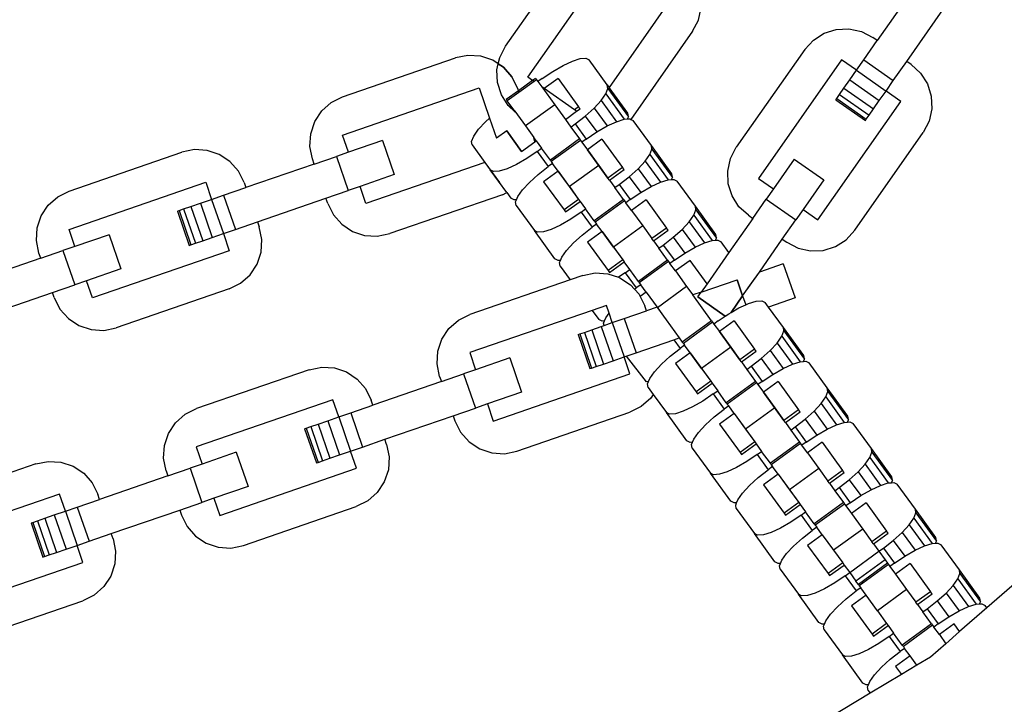
# Model space of a CAD drawing. Units: millimetres. Extents: x -12159 to 20854, y -17287 to 28769.
# Drawn here: x 5525 to 5638, y -5995 to -5917 of the extents above; entities that cross this region are included whole.
import ezdxf

# ---------------------------------------------------------------- set-up
doc = ezdxf.new("R2010")
doc.units = ezdxf.units.MM

msp = doc.modelspace()

# ---------------------------------------------------------------- linework, layer by layer
for p, q in [((5580.68, -5919.69), (5588.51, -5908.51)), ((5583.24, -5923.25), (5592.73, -5909.69)), ((5627.95, -5912.28), (5623.21, -5919.06)), ((5599.51, -5914.44), (5592.53, -5924.41)), ((5626.59, -5921.44), (5631.34, -5914.66)), ((5602.74, -5916.71), (5603.06, -5915.28)), ((5602.07, -5918), (5602.74, -5916.71)), ((5602.07, -5918), (5595.02, -5928.07)), ((5615.9, -5919), (5617.13, -5918.22)), ((5617.13, -5918.22), (5618.52, -5917.78)), ((5618.52, -5917.78), (5619.98, -5917.72)), ((5619.98, -5917.72), (5621.4, -5918.03)), ((5621.4, -5918.03), (5622.7, -5918.71)), ((5614.92, -5920.08), (5615.9, -5919)), ((5621.66, -5921.27), (5623.21, -5919.06)), ((5623.21, -5919.06), (5622.7, -5918.71)), ((5580.01, -5920.99), (5580.68, -5919.69)), ((5614.92, -5920.08), (5607.08, -5931.26)), ((5562.03, -5925.49), (5574.94, -5921.04)), ((5576.37, -5920.75), (5574.94, -5921.04)), ((5577.83, -5920.84), (5576.37, -5920.75)), ((5579.21, -5921.3), (5577.83, -5920.84)), ((5579.84, -5921.72), (5579.21, -5921.3)), ((5579.69, -5922.41), (5579.84, -5921.72)), ((5579.69, -5922.41), (5579.84, -5921.72)), ((5579.84, -5921.72), (5580.01, -5920.99)), ((5580.42, -5922.11), (5579.84, -5921.72)), ((5579.84, -5921.72), (5580.42, -5922.11)), ((5587.25, -5921.9), (5588.32, -5921.41)), ((5588.32, -5921.41), (5589.22, -5921.13)), ((5589.22, -5921.13), (5589.87, -5921.08)), ((5589.87, -5921.08), (5590.25, -5921.27)), ((5592.32, -5924.13), (5590.25, -5921.27)), ((5619.14, -5921.27), (5609.64, -5934.82)), ((5620.83, -5922.45), (5619.14, -5921.27)), ((5620.83, -5922.45), (5621.66, -5921.27)), ((5621.66, -5921.27), (5625.05, -5923.64)), ((5625.05, -5923.64), (5626.59, -5921.44)), ((5627.1, -5921.79), (5626.59, -5921.44)), ((5627.1, -5921.79), (5628.18, -5922.78)), ((5579.76, -5923.87), (5579.69, -5922.41)), ((5579.76, -5923.87), (5579.69, -5922.41)), ((5581.39, -5923.2), (5580.42, -5922.11)), ((5580.42, -5922.11), (5581.39, -5923.2)), ((5584.88, -5923.39), (5586.08, -5922.58)), ((5586.08, -5922.58), (5587.25, -5921.9)), ((5620.06, -5923.55), (5620.83, -5922.45)), ((5620.83, -5922.45), (5624.22, -5924.83)), ((5628.18, -5922.78), (5628.96, -5924.01)), ((5580.19, -5925.26), (5579.76, -5923.87)), ((5580.19, -5925.26), (5579.76, -5923.87)), ((5582.04, -5924.51), (5581.39, -5923.2)), ((5581.39, -5923.2), (5582.04, -5924.51)), ((5583.77, -5923.63), (5582.15, -5924.81)), ((5583.94, -5923.74), (5582.21, -5925)), ((5583.77, -5923.63), (5583.24, -5923.25)), ((5584.11, -5923.38), (5583.77, -5923.63)), ((5583.94, -5923.74), (5583.77, -5923.63)), ((5584.22, -5923.54), (5583.94, -5923.74)), ((5584.11, -5923.38), (5584.22, -5923.54)), ((5584.22, -5923.54), (5584.38, -5923.75)), ((5584.88, -5923.39), (5584.38, -5923.75)), ((5584.38, -5923.75), (5584.81, -5924.35)), ((5586.68, -5923.4), (5585.1, -5924.55)), ((5586.68, -5923.4), (5589.03, -5926.64)), ((5619.4, -5924.5), (5620.06, -5923.55)), ((5620.06, -5923.55), (5623.45, -5925.93)), ((5624.22, -5924.83), (5625.05, -5923.64)), ((5628.96, -5924.01), (5629.4, -5925.4)), ((5562.01, -5929.87), (5577.66, -5924.48)), ((5577.66, -5924.48), (5578.84, -5927.93)), ((5582.15, -5924.81), (5580.76, -5925.81)), ((5582.21, -5925), (5580.87, -5925.97)), ((5582.04, -5924.51), (5582.15, -5924.81)), ((5582.04, -5924.51), (5582.21, -5925)), ((5582.15, -5924.81), (5582.21, -5925)), ((5585.1, -5924.55), (5584.81, -5924.35)), ((5584.81, -5924.35), (5586.3, -5926.4)), ((5588.56, -5926.98), (5585.1, -5924.55)), ((5591.6, -5925.92), (5592.14, -5925.16)), ((5592.14, -5925.16), (5592.39, -5924.55)), ((5592.14, -5925.16), (5594.25, -5928.06)), ((5592.39, -5924.55), (5592.32, -5924.13)), ((5592.32, -5924.13), (5592.53, -5924.41)), ((5592.39, -5924.55), (5594.74, -5927.78)), ((5594.67, -5927.37), (5592.53, -5924.41)), ((5618.89, -5925.23), (5619.4, -5924.5)), ((5619.4, -5924.5), (5622.79, -5926.87)), ((5623.45, -5925.93), (5624.22, -5924.83)), ((5625.92, -5926.01), (5624.22, -5924.83)), ((5559.63, -5927.11), (5560.73, -5926.14)), ((5560.73, -5926.14), (5562.03, -5925.49)), ((5580.98, -5926.49), (5580.19, -5925.26)), ((5580.98, -5926.49), (5580.19, -5925.26)), ((5580.76, -5925.81), (5580.87, -5925.97)), ((5581.72, -5927.14), (5580.87, -5925.97)), ((5590.8, -5926.79), (5591.6, -5925.92)), ((5591.6, -5925.92), (5593.36, -5928.34)), ((5616.42, -5939.57), (5625.92, -5926.01)), ((5618.46, -5925.84), (5618.57, -5925.69)), ((5618.46, -5925.84), (5621.85, -5928.21)), ((5618.57, -5925.69), (5618.89, -5925.23)), ((5618.57, -5925.69), (5621.96, -5928.06)), ((5618.89, -5925.23), (5622.28, -5927.6)), ((5622.79, -5926.87), (5623.45, -5925.93)), ((5629.4, -5925.4), (5629.46, -5926.85)), ((5558.83, -5928.32), (5559.63, -5927.11)), ((5581.72, -5927.14), (5580.98, -5926.49)), ((5581.79, -5927.23), (5580.98, -5926.49)), ((5581.72, -5927.14), (5582.95, -5928.83)), ((5586.3, -5926.4), (5582.95, -5928.83)), ((5586.3, -5926.4), (5587.52, -5928.08)), ((5587.52, -5928.08), (5588.81, -5927.15)), ((5589.03, -5926.64), (5588.56, -5926.98)), ((5588.81, -5927.15), (5588.56, -5926.98)), ((5588.81, -5927.15), (5589.2, -5926.87)), ((5589.2, -5926.87), (5589.03, -5926.64)), ((5589.79, -5927.7), (5590.8, -5926.79)), ((5590.8, -5926.79), (5592.29, -5928.83)), ((5594.74, -5927.78), (5594.67, -5927.37)), ((5622.28, -5927.6), (5622.79, -5926.87)), ((5629.46, -5926.85), (5629.15, -5928.28)), ((5558.37, -5929.71), (5558.83, -5928.32)), ((5577.58, -5929.21), (5578.38, -5928.35)), ((5578.38, -5928.35), (5578.84, -5927.93)), ((5578.84, -5927.93), (5579.64, -5930.24)), ((5587.52, -5928.08), (5588.15, -5928.95)), ((5588.65, -5928.59), (5589.79, -5927.7)), ((5589.79, -5927.7), (5591.11, -5929.51)), ((5592.29, -5928.83), (5593.36, -5928.34)), ((5593.36, -5928.34), (5594.25, -5928.06)), ((5594.25, -5928.06), (5594.64, -5928.03)), ((5594.64, -5928.03), (5594.74, -5927.78)), ((5594.64, -5928.03), (5594.91, -5928.01)), ((5594.91, -5928.01), (5595.02, -5928.07)), ((5595.02, -5928.07), (5595.28, -5928.2)), ((5597.36, -5931.06), (5595.28, -5928.2)), ((5621.85, -5928.21), (5621.96, -5928.06)), ((5621.96, -5928.06), (5622.28, -5927.6)), ((5629.15, -5928.28), (5628.48, -5929.57)), ((5577.04, -5929.98), (5577.58, -5929.21)), ((5580.81, -5929.4), (5579.64, -5930.24)), ((5580.81, -5929.4), (5582.5, -5931.73)), ((5582.5, -5931.73), (5580.81, -5929.4)), ((5582.95, -5928.83), (5583.91, -5930.15)), ((5588.15, -5928.95), (5588.65, -5928.59)), ((5588.15, -5928.95), (5589.14, -5930.31)), ((5588.65, -5928.59), (5589.91, -5930.32)), ((5589.91, -5930.32), (5591.11, -5929.51)), ((5591.11, -5929.51), (5592.29, -5928.83)), ((5620.64, -5940.76), (5628.48, -5929.57)), ((5558.28, -5931.16), (5558.37, -5929.71)), ((5562.68, -5931.83), (5562.01, -5929.87)), ((5566.59, -5930.48), (5562.68, -5931.83)), ((5566.59, -5930.48), (5567.94, -5934.39)), ((5576.79, -5930.59), (5577.04, -5929.98)), ((5576.86, -5931), (5576.79, -5930.59)), ((5582.5, -5931.73), (5584.01, -5930.64)), ((5583.94, -5930.33), (5583.91, -5930.15)), ((5584.01, -5930.28), (5583.91, -5930.15)), ((5584.01, -5930.28), (5583.94, -5930.33)), ((5584.01, -5930.64), (5583.94, -5930.33)), ((5584.17, -5930.52), (5584.01, -5930.28)), ((5584.01, -5930.64), (5584.17, -5930.52)), ((5584.17, -5930.52), (5584.8, -5931.38)), ((5589.14, -5930.31), (5585.8, -5932.75)), ((5589.25, -5930.47), (5585.91, -5932.9)), ((5589.14, -5930.31), (5589.25, -5930.47)), ((5589.25, -5930.47), (5589.41, -5930.68)), ((5589.91, -5930.32), (5589.41, -5930.68)), ((5589.41, -5930.68), (5590.04, -5931.55)), ((5591.71, -5930.33), (5590.04, -5931.55)), ((5591.71, -5930.33), (5594.06, -5933.57)), ((5530.73, -5936.27), (5543.64, -5931.82)), ((5545.07, -5931.53), (5543.64, -5931.82)), ((5546.53, -5931.62), (5545.07, -5931.53)), ((5547.91, -5932.08), (5546.53, -5931.62)), ((5558.57, -5932.59), (5558.28, -5931.16)), ((5562.68, -5931.83), (5561.31, -5932.3)), ((5576.86, -5931), (5578.32, -5933.01)), ((5584.3, -5931.75), (5583.1, -5932.56)), ((5584.3, -5931.75), (5584.8, -5931.38)), ((5584.3, -5931.75), (5585.56, -5933.48)), ((5585.8, -5932.75), (5584.8, -5931.38)), ((5590.04, -5931.55), (5591.33, -5933.33)), ((5592.39, -5934.78), (5590.04, -5931.55)), ((5597.18, -5932.09), (5597.43, -5931.48)), ((5597.43, -5931.48), (5597.36, -5931.06)), ((5599.71, -5934.3), (5597.36, -5931.06)), ((5597.43, -5931.48), (5599.77, -5934.71)), ((5606.41, -5932.56), (5607.08, -5931.26)), ((5549.13, -5932.89), (5547.91, -5932.08)), ((5550.09, -5933.98), (5549.13, -5932.89)), ((5558.77, -5933.18), (5558.57, -5932.59)), ((5558.77, -5933.18), (5561.31, -5932.3)), ((5561.31, -5932.3), (5562.66, -5936.21)), ((5578.32, -5933.01), (5564.7, -5937.7)), ((5578.32, -5933.01), (5578.93, -5933.86)), ((5578.32, -5933.01), (5579.98, -5935.3)), ((5583.1, -5932.56), (5581.93, -5933.23)), ((5585.8, -5932.75), (5585.91, -5932.9)), ((5585.91, -5932.9), (5586.06, -5933.12)), ((5595.84, -5933.72), (5596.64, -5932.85)), ((5596.64, -5932.85), (5597.18, -5932.09)), ((5596.64, -5932.85), (5598.39, -5935.27)), ((5597.18, -5932.09), (5599.29, -5934.99)), ((5606.1, -5933.98), (5606.41, -5932.56)), ((5613.71, -5932.62), (5611.34, -5936.01)), ((5613.71, -5932.62), (5617.1, -5934.99)), ((5550.74, -5935.28), (5550.09, -5933.98)), ((5558.77, -5933.18), (5550.94, -5935.87)), ((5579.31, -5934.05), (5578.93, -5933.86)), ((5580.82, -5936.45), (5578.93, -5933.86)), ((5579.96, -5934.01), (5579.31, -5934.05)), ((5580.86, -5933.73), (5579.96, -5934.01)), ((5581.93, -5933.23), (5580.86, -5933.73)), ((5584.42, -5934.37), (5585.56, -5933.48)), ((5586.69, -5933.98), (5585.02, -5935.2)), ((5586.06, -5933.12), (5585.56, -5933.48)), ((5586.69, -5933.98), (5586.06, -5933.12)), ((5587.98, -5935.76), (5586.69, -5933.98)), ((5586.69, -5933.98), (5589.04, -5937.22)), ((5591.33, -5933.33), (5587.98, -5935.76)), ((5591.33, -5933.33), (5592.39, -5934.78)), ((5594.06, -5933.57), (5592.39, -5934.78)), ((5592.56, -5935.02), (5594.23, -5933.8)), ((5594.23, -5933.8), (5594.06, -5933.57)), ((5594.83, -5934.63), (5595.84, -5933.72)), ((5595.84, -5933.72), (5597.32, -5935.76)), ((5606.16, -5935.44), (5606.1, -5933.98)), ((5530.71, -5940.65), (5546.36, -5935.26)), ((5546.36, -5935.26), (5547.03, -5937.22)), ((5550.74, -5935.28), (5550.94, -5935.87)), ((5567.94, -5934.39), (5564.03, -5935.74)), ((5582.61, -5936.14), (5583.42, -5935.28)), ((5583.42, -5935.28), (5584.42, -5934.37)), ((5585.02, -5935.2), (5587.37, -5938.43)), ((5592.56, -5935.02), (5592.39, -5934.78)), ((5592.56, -5935.02), (5593.19, -5935.88)), ((5593.69, -5935.52), (5594.83, -5934.63)), ((5594.83, -5934.63), (5596.15, -5936.44)), ((5597.32, -5935.76), (5598.39, -5935.27)), ((5598.39, -5935.27), (5599.29, -5934.99)), ((5599.29, -5934.99), (5599.67, -5934.96)), ((5599.67, -5934.96), (5599.77, -5934.71)), ((5599.67, -5934.96), (5599.94, -5934.94)), ((5599.77, -5934.71), (5599.71, -5934.3)), ((5599.94, -5934.94), (5600.32, -5935.14)), ((5602.4, -5938), (5600.32, -5935.14)), ((5609.64, -5934.82), (5611.34, -5936.01)), ((5617.1, -5934.99), (5614.73, -5938.38)), ((5529.43, -5936.92), (5530.73, -5936.27)), ((5548.4, -5936.75), (5550.94, -5935.87)), ((5560.12, -5937.09), (5562.66, -5936.21)), ((5564.03, -5935.74), (5562.66, -5936.21)), ((5564.7, -5937.7), (5564.03, -5935.74)), ((5580.33, -5936.69), (5580.82, -5936.45)), ((5580.82, -5936.45), (5581.28, -5937.09)), ((5582.07, -5936.91), (5582.61, -5936.14)), ((5587.98, -5935.76), (5589.04, -5937.22)), ((5593.19, -5935.88), (5593.69, -5935.52)), ((5594.18, -5937.25), (5593.19, -5935.88)), ((5593.69, -5935.52), (5594.95, -5937.25)), ((5594.95, -5937.25), (5596.15, -5936.44)), ((5596.15, -5936.44), (5597.32, -5935.76)), ((5606.6, -5936.83), (5606.16, -5935.44)), ((5611.34, -5936.01), (5610.51, -5937.2)), ((5528.33, -5937.88), (5529.43, -5936.92)), ((5545.76, -5937.66), (5547.03, -5937.22)), ((5547.03, -5937.22), (5548.4, -5936.75)), ((5547.03, -5937.22), (5548.38, -5941.13)), ((5548.4, -5936.75), (5549.75, -5940.66)), ((5552.29, -5939.78), (5560.12, -5937.09)), ((5560.32, -5937.68), (5560.12, -5937.09)), ((5580.33, -5936.69), (5567.42, -5941.14)), ((5581.66, -5937.29), (5581.28, -5937.09)), ((5581.93, -5937.27), (5581.66, -5937.29)), ((5581.83, -5937.52), (5581.93, -5937.27)), ((5581.89, -5937.93), (5581.83, -5937.52)), ((5581.93, -5937.27), (5582.07, -5936.91)), ((5589.04, -5937.22), (5587.37, -5938.43)), ((5587.54, -5938.66), (5589.21, -5937.45)), ((5589.04, -5937.22), (5589.21, -5937.45)), ((5589.21, -5937.45), (5589.84, -5938.31)), ((5594.18, -5937.25), (5590.83, -5939.68)), ((5594.29, -5937.4), (5590.94, -5939.83)), ((5594.18, -5937.25), (5594.29, -5937.4)), ((5594.29, -5937.4), (5594.45, -5937.61)), ((5594.95, -5937.25), (5594.45, -5937.61)), ((5596.75, -5937.26), (5595.08, -5938.48)), ((5596.75, -5937.26), (5599.1, -5940.5)), ((5607.38, -5938.06), (5606.6, -5936.83)), ((5608.97, -5939.4), (5610.51, -5937.2)), ((5610.51, -5937.2), (5613.9, -5939.57)), ((5527.53, -5939.1), (5528.33, -5937.88)), ((5543.12, -5938.57), (5543.3, -5938.5)), ((5543.12, -5938.57), (5544.47, -5942.48)), ((5543.3, -5938.5), (5543.83, -5938.32)), ((5543.3, -5938.5), (5544.65, -5942.42)), ((5543.83, -5938.32), (5544.67, -5938.03)), ((5543.83, -5938.32), (5545.17, -5942.23)), ((5544.67, -5938.03), (5545.76, -5937.66)), ((5544.67, -5938.03), (5546.01, -5941.95)), ((5545.76, -5937.66), (5547.11, -5941.57)), ((5560.32, -5937.68), (5560.97, -5938.98)), ((5581.89, -5937.93), (5583.97, -5940.79)), ((5587.37, -5938.43), (5587.54, -5938.66)), ((5589.34, -5938.68), (5588.14, -5939.49)), ((5589.34, -5938.68), (5589.84, -5938.31)), ((5589.34, -5938.68), (5590.6, -5940.41)), ((5590.83, -5939.68), (5589.84, -5938.31)), ((5595.08, -5938.48), (5594.45, -5937.61)), ((5595.08, -5938.48), (5596.37, -5940.26)), ((5602.22, -5939.02), (5602.46, -5938.41)), ((5602.46, -5938.41), (5602.4, -5938)), ((5604.74, -5941.23), (5602.4, -5938)), ((5602.46, -5938.41), (5604.81, -5941.64)), ((5608.46, -5939.04), (5607.38, -5938.06)), ((5614.73, -5938.38), (5613.9, -5939.57)), ((5614.73, -5938.38), (5616.42, -5939.57)), ((5527.07, -5940.48), (5527.53, -5939.1)), ((5549.75, -5940.66), (5552.29, -5939.78)), ((5552.29, -5939.78), (5552.49, -5940.37)), ((5560.97, -5938.98), (5561.94, -5940.07)), ((5588.14, -5939.49), (5586.96, -5940.16)), ((5590.83, -5939.68), (5590.94, -5939.83)), ((5590.94, -5939.83), (5591.1, -5940.05)), ((5600.87, -5940.65), (5601.67, -5939.78)), ((5601.67, -5939.78), (5602.22, -5939.02)), ((5601.67, -5939.78), (5603.43, -5942.2)), ((5602.22, -5939.02), (5604.32, -5941.92)), ((5608.97, -5939.4), (5606.24, -5943.29)), ((5608.46, -5939.04), (5608.97, -5939.4)), ((5612.35, -5941.77), (5613.9, -5939.57)), ((5526.98, -5941.94), (5527.07, -5940.48)), ((5531.38, -5942.61), (5530.71, -5940.65)), ((5548.38, -5941.13), (5549.75, -5940.66)), ((5552.78, -5941.8), (5552.49, -5940.37)), ((5561.94, -5940.07), (5563.15, -5940.88)), ((5563.15, -5940.88), (5564.53, -5941.34)), ((5584.34, -5940.98), (5583.97, -5940.79)), ((5586.32, -5944.03), (5583.97, -5940.79)), ((5585, -5940.94), (5584.34, -5940.98)), ((5585.89, -5940.66), (5585, -5940.94)), ((5586.96, -5940.16), (5585.89, -5940.66)), ((5589.46, -5941.3), (5590.6, -5940.41)), ((5591.73, -5940.91), (5590.06, -5942.13)), ((5591.1, -5940.05), (5590.6, -5940.41)), ((5591.73, -5940.91), (5591.1, -5940.05)), ((5593.02, -5942.69), (5591.73, -5940.91)), ((5591.73, -5940.91), (5594.08, -5944.15)), ((5596.37, -5940.26), (5593.02, -5942.69)), ((5596.37, -5940.26), (5597.43, -5941.71)), ((5599.1, -5940.5), (5597.43, -5941.71)), ((5597.59, -5941.95), (5599.27, -5940.73)), ((5599.27, -5940.73), (5599.1, -5940.5)), ((5599.87, -5941.56), (5600.87, -5940.65)), ((5600.87, -5940.65), (5602.36, -5942.7)), ((5619.66, -5941.83), (5620.64, -5940.76)), ((5527.27, -5943.37), (5526.98, -5941.94)), ((5535.29, -5941.26), (5531.38, -5942.61)), ((5535.29, -5941.26), (5536.64, -5945.17)), ((5545.17, -5942.23), (5546.01, -5941.95)), ((5546.01, -5941.95), (5547.11, -5941.57)), ((5547.11, -5941.57), (5548.38, -5941.13)), ((5548.38, -5941.13), (5549.05, -5943.09)), ((5552.7, -5943.26), (5552.78, -5941.8)), ((5564.53, -5941.34), (5565.99, -5941.43)), ((5565.99, -5941.43), (5567.42, -5941.14)), ((5588.45, -5942.21), (5589.46, -5941.3)), ((5597.59, -5941.95), (5597.43, -5941.71)), ((5597.59, -5941.95), (5598.22, -5942.81)), ((5598.73, -5942.45), (5599.87, -5941.56)), ((5599.87, -5941.56), (5601.18, -5943.37)), ((5603.43, -5942.2), (5604.32, -5941.92)), ((5604.32, -5941.92), (5604.71, -5941.9)), ((5604.71, -5941.9), (5604.81, -5941.64)), ((5604.71, -5941.9), (5604.98, -5941.88)), ((5604.81, -5941.64), (5604.74, -5941.23)), ((5604.98, -5941.88), (5605.35, -5942.07)), ((5606.24, -5943.29), (5605.35, -5942.07)), ((5609.73, -5945.53), (5612.35, -5941.77)), ((5612.35, -5941.77), (5612.86, -5942.13)), ((5618.43, -5942.62), (5619.66, -5941.83)), ((5527.47, -5943.95), (5530.01, -5943.08)), ((5531.38, -5942.61), (5530.01, -5943.08)), ((5530.01, -5943.08), (5531.36, -5946.99)), ((5549.05, -5943.09), (5533.4, -5948.48)), ((5544.47, -5942.48), (5544.65, -5942.42)), ((5544.65, -5942.42), (5545.17, -5942.23)), ((5587.11, -5943.84), (5587.65, -5943.08)), ((5587.65, -5943.08), (5588.45, -5942.21)), ((5590.06, -5942.13), (5592.4, -5945.36)), ((5593.02, -5942.69), (5594.08, -5944.15)), ((5598.22, -5942.81), (5598.73, -5942.45)), ((5599.21, -5944.18), (5598.22, -5942.81)), ((5598.73, -5942.45), (5599.99, -5944.18)), ((5601.18, -5943.37), (5602.36, -5942.7)), ((5602.36, -5942.7), (5603.43, -5942.2)), ((5612.86, -5942.13), (5614.16, -5942.8)), ((5614.16, -5942.8), (5615.58, -5943.12)), ((5615.58, -5943.12), (5617.04, -5943.05)), ((5617.04, -5943.05), (5618.43, -5942.62)), ((5527.47, -5943.95), (5519.64, -5946.65)), ((5527.47, -5943.95), (5527.27, -5943.37)), ((5552.23, -5944.64), (5552.7, -5943.26)), ((5586.69, -5944.22), (5586.32, -5944.03)), ((5586.96, -5944.2), (5586.69, -5944.22)), ((5586.86, -5944.45), (5586.96, -5944.2)), ((5586.96, -5944.2), (5587.11, -5943.84)), ((5594.08, -5944.15), (5592.4, -5945.36)), ((5594.08, -5944.15), (5594.25, -5944.38)), ((5599.21, -5944.18), (5595.87, -5946.61)), ((5599.33, -5944.33), (5595.98, -5946.76)), ((5599.21, -5944.18), (5599.33, -5944.33)), ((5599.33, -5944.33), (5599.48, -5944.55)), ((5599.99, -5944.18), (5599.48, -5944.55)), ((5599.99, -5944.18), (5601.18, -5943.37)), ((5601.79, -5944.2), (5600.11, -5945.41)), ((5603.73, -5946.87), (5601.79, -5944.2)), ((5606.24, -5943.29), (5603.73, -5946.87)), ((5606.24, -5943.29), (5605.45, -5944.42)), ((5536.64, -5945.17), (5532.73, -5946.52)), ((5551.43, -5945.85), (5552.23, -5944.64)), ((5586.93, -5944.86), (5586.86, -5944.45)), ((5586.93, -5944.86), (5588.06, -5946.42)), ((5592.4, -5945.36), (5592.57, -5945.59)), ((5592.57, -5945.59), (5594.25, -5944.38)), ((5594.88, -5945.25), (5594.25, -5944.38)), ((5594.37, -5945.61), (5594.88, -5945.25)), ((5595.87, -5946.61), (5594.88, -5945.25)), ((5600.11, -5945.41), (5599.48, -5944.55)), ((5600.11, -5945.41), (5601.4, -5947.19)), ((5612.45, -5944.59), (5609.73, -5945.53)), ((5612.45, -5944.59), (5613.8, -5948.5)), ((5532.73, -5946.52), (5531.36, -5946.99)), ((5533.4, -5948.48), (5532.73, -5946.52)), ((5550.34, -5946.82), (5551.43, -5945.85)), ((5588.06, -5946.42), (5576.59, -5950.37)), ((5589.5, -5945.93), (5588.06, -5946.42)), ((5589.5, -5945.93), (5590.93, -5945.63)), ((5590.93, -5945.63), (5592.39, -5945.72)), ((5592.39, -5945.72), (5593.6, -5946.13)), ((5594.37, -5945.61), (5593.6, -5946.13)), ((5593.6, -5946.13), (5593.77, -5946.19)), ((5593.77, -5946.19), (5594.99, -5946.99)), ((5594.37, -5945.61), (5595.63, -5947.34)), ((5603.07, -5947.82), (5607.17, -5946.41)), ((5603.07, -5947.82), (5607.17, -5946.41)), ((5607.81, -5948.26), (5607.17, -5946.41)), ((5607.17, -5946.41), (5607.81, -5948.26)), ((5607.81, -5948.26), (5609.73, -5945.53)), ((5608.84, -5946.8), (5609.73, -5945.53)), ((5528.82, -5947.87), (5531.36, -5946.99)), ((5549.03, -5947.47), (5536.12, -5951.92)), ((5549.03, -5947.47), (5550.34, -5946.82)), ((5594.99, -5946.99), (5595.43, -5947.5)), ((5595.43, -5947.5), (5595.63, -5947.34)), ((5595.43, -5947.5), (5595.95, -5948.08)), ((5596.14, -5946.98), (5595.63, -5947.34)), ((5595.87, -5946.61), (5595.98, -5946.76)), ((5595.98, -5946.76), (5596.14, -5946.98)), ((5596.76, -5947.84), (5596.14, -5946.98)), ((5601.4, -5947.19), (5598.06, -5949.62)), ((5601.4, -5947.19), (5602.1, -5948.15)), ((5603.73, -5946.87), (5603.07, -5947.82)), ((5607.81, -5948.26), (5608.84, -5946.8)), ((5520.99, -5950.56), (5528.82, -5947.87)), ((5529.02, -5948.45), (5528.82, -5947.87)), ((5529.02, -5948.45), (5529.67, -5949.76)), ((5595.95, -5948.08), (5596.08, -5948.34)), ((5596.76, -5947.84), (5596.08, -5948.34)), ((5596.08, -5948.34), (5596.6, -5949.39)), ((5596.76, -5947.84), (5598.01, -5949.56)), ((5596.76, -5947.84), (5598.01, -5949.56)), ((5603.07, -5947.82), (5602.1, -5948.15)), ((5604.25, -5951.11), (5602.1, -5948.15)), ((5602.18, -5948.26), (5602.1, -5948.15)), ((5602.68, -5948.38), (5603.07, -5947.82)), ((5602.68, -5948.38), (5603.07, -5947.82)), ((5602.68, -5948.38), (5605.81, -5950.58)), ((5605.81, -5950.58), (5602.68, -5948.38)), ((5606.49, -5950.15), (5607.81, -5948.26)), ((5607.81, -5948.26), (5606.49, -5950.15)), ((5607.81, -5948.26), (5608.16, -5949.27)), ((5608.47, -5949.13), (5609.36, -5948.85)), ((5609.36, -5948.85), (5610.02, -5948.81)), ((5610.02, -5948.81), (5610.39, -5949)), ((5613.8, -5948.5), (5610.78, -5949.54)), ((5529.67, -5949.76), (5530.64, -5950.85)), ((5590.6, -5949.92), (5576.57, -5954.75)), ((5592.22, -5949.37), (5590.6, -5949.92)), ((5590.6, -5949.92), (5591.35, -5950.96)), ((5592.52, -5950.24), (5592.22, -5949.37)), ((5594.26, -5950.85), (5596.8, -5949.98)), ((5596.8, -5949.98), (5596.6, -5949.39)), ((5598.01, -5949.56), (5596.8, -5949.98)), ((5598.01, -5949.56), (5598.06, -5949.62)), ((5598.01, -5949.56), (5598.83, -5950.69)), ((5598.06, -5949.62), (5600.55, -5953.06)), ((5606.49, -5950.15), (5607.39, -5949.63)), ((5607.39, -5949.63), (5608.16, -5949.27)), ((5608.16, -5949.27), (5608.47, -5949.13)), ((5610.78, -5949.54), (5610.39, -5949)), ((5612.47, -5951.86), (5610.78, -5949.54)), ((5530.64, -5950.85), (5531.85, -5951.66)), ((5574.19, -5951.99), (5575.29, -5951.02)), ((5575.29, -5951.02), (5576.59, -5950.37)), ((5591.73, -5951.15), (5591.35, -5950.96)), ((5592, -5951.13), (5592.14, -5950.77)), ((5592.14, -5950.77), (5592.52, -5950.24)), ((5592.89, -5951.32), (5592.52, -5950.24)), ((5592.89, -5951.32), (5594.26, -5950.85)), ((5594.26, -5950.85), (5595.61, -5954.76)), ((5604.25, -5951.11), (5600.9, -5953.54)), ((5604.25, -5951.11), (5604.36, -5951.26)), ((5605.02, -5951.11), (5604.52, -5951.48)), ((5605.02, -5951.11), (5605.81, -5950.58)), ((5605.81, -5950.58), (5606.22, -5950.3)), ((5606.22, -5950.3), (5606.49, -5950.15)), ((5531.85, -5951.66), (5533.23, -5952.12)), ((5533.23, -5952.12), (5534.69, -5952.21)), ((5534.69, -5952.21), (5536.12, -5951.92)), ((5573.39, -5953.2), (5574.19, -5951.99)), ((5589.69, -5952.43), (5590.53, -5952.14)), ((5590.53, -5952.14), (5591.62, -5951.76)), ((5590.53, -5952.14), (5591.87, -5956.05)), ((5591.62, -5951.76), (5591.94, -5951.65)), ((5591.62, -5951.76), (5592.97, -5955.67)), ((5592, -5951.13), (5591.73, -5951.15)), ((5591.9, -5951.38), (5592, -5951.13)), ((5591.94, -5951.65), (5591.9, -5951.38)), ((5591.94, -5951.65), (5592.89, -5951.32)), ((5592.89, -5951.32), (5594.24, -5955.23)), ((5604.36, -5951.26), (5601.02, -5953.69)), ((5604.36, -5951.26), (5604.52, -5951.48)), ((5604.52, -5951.48), (5605.15, -5952.34)), ((5606.82, -5951.13), (5605.15, -5952.34)), ((5606.82, -5951.13), (5609.17, -5954.36)), ((5612.53, -5952.27), (5612.47, -5951.86)), ((5614.82, -5955.09), (5612.47, -5951.86)), ((5572.93, -5954.59), (5573.39, -5953.2)), ((5588.98, -5952.67), (5589.16, -5952.61)), ((5588.98, -5952.67), (5590.33, -5956.58)), ((5589.16, -5952.61), (5589.69, -5952.43)), ((5589.16, -5952.61), (5590.51, -5956.52)), ((5589.69, -5952.43), (5591.03, -5956.34)), ((5595.61, -5954.76), (5599.94, -5953.27)), ((5599.94, -5953.27), (5600.55, -5953.06)), ((5599.94, -5953.27), (5600.67, -5954.27)), ((5600.55, -5953.06), (5600.9, -5953.54)), ((5605.15, -5952.34), (5606.44, -5954.12)), ((5607.5, -5955.58), (5605.15, -5952.34)), ((5611.74, -5953.65), (5612.29, -5952.88)), ((5612.29, -5952.88), (5612.53, -5952.27)), ((5612.29, -5952.88), (5614.4, -5955.79)), ((5612.53, -5952.27), (5614.88, -5955.51)), ((5599.53, -5955.16), (5600.67, -5954.27)), ((5601.17, -5953.91), (5600.67, -5954.27)), ((5600.9, -5953.54), (5601.02, -5953.69)), ((5601.02, -5953.69), (5601.17, -5953.91)), ((5601.8, -5954.78), (5601.17, -5953.91)), ((5606.44, -5954.12), (5603.09, -5956.55)), ((5606.44, -5954.12), (5607.5, -5955.58)), ((5609.17, -5954.36), (5607.5, -5955.58)), ((5609.34, -5954.59), (5609.17, -5954.36)), ((5610.94, -5954.51), (5611.74, -5953.65)), ((5611.74, -5953.65), (5613.5, -5956.06)), ((5572.84, -5956.04), (5572.93, -5954.59)), ((5576.57, -5954.75), (5577.24, -5956.71)), ((5581.15, -5955.36), (5577.24, -5956.71)), ((5581.15, -5955.36), (5582.5, -5959.28)), ((5592.97, -5955.67), (5594.24, -5955.23)), ((5594.24, -5955.23), (5594.48, -5955.15)), ((5594.91, -5957.19), (5594.24, -5955.23)), ((5594.48, -5955.15), (5595.61, -5954.76)), ((5594.48, -5955.15), (5596.77, -5958.08)), ((5598.52, -5956.07), (5599.53, -5955.16)), ((5601.8, -5954.78), (5600.13, -5955.99)), ((5603.09, -5956.55), (5601.8, -5954.78)), ((5601.8, -5954.78), (5604.15, -5958.01)), ((5607.67, -5955.81), (5607.5, -5955.58)), ((5607.67, -5955.81), (5609.34, -5954.59)), ((5608.8, -5956.31), (5609.94, -5955.42)), ((5609.94, -5955.42), (5610.94, -5954.51)), ((5609.94, -5955.42), (5611.26, -5957.23)), ((5610.94, -5954.51), (5612.43, -5956.56)), ((5614.78, -5955.76), (5614.88, -5955.51)), ((5614.88, -5955.51), (5614.82, -5955.09)), ((5558.2, -5956.7), (5545.29, -5961.15)), ((5558.2, -5956.7), (5559.63, -5956.41)), ((5559.63, -5956.41), (5561.09, -5956.5)), ((5561.09, -5956.5), (5562.47, -5956.96)), ((5573.13, -5957.47), (5572.84, -5956.04)), ((5577.24, -5956.71), (5575.87, -5957.18)), ((5590.33, -5956.58), (5590.51, -5956.52)), ((5590.51, -5956.52), (5591.03, -5956.34)), ((5591.03, -5956.34), (5591.87, -5956.05)), ((5591.87, -5956.05), (5592.97, -5955.67)), ((5597.72, -5956.94), (5598.52, -5956.07)), ((5600.13, -5955.99), (5602.48, -5959.23)), ((5603.09, -5956.55), (5604.15, -5958.01)), ((5607.67, -5955.81), (5608.3, -5956.68)), ((5608.3, -5956.68), (5608.8, -5956.31)), ((5608.3, -5956.68), (5609.29, -5958.04)), ((5608.8, -5956.31), (5610.06, -5958.04)), ((5611.26, -5957.23), (5612.43, -5956.56)), ((5612.43, -5956.56), (5613.5, -5956.06)), ((5613.5, -5956.06), (5614.4, -5955.79)), ((5614.4, -5955.79), (5614.78, -5955.76)), ((5614.78, -5955.76), (5615.05, -5955.74)), ((5615.05, -5955.74), (5615.43, -5955.93)), ((5617.5, -5958.79), (5615.43, -5955.93)), ((5562.47, -5956.96), (5563.69, -5957.77)), ((5563.69, -5957.77), (5564.65, -5958.86)), ((5573.13, -5957.47), (5573.33, -5958.06)), ((5573.33, -5958.06), (5575.87, -5957.18)), ((5575.87, -5957.18), (5577.22, -5961.09)), ((5579.26, -5962.58), (5594.91, -5957.19)), ((5597.04, -5958.06), (5597.18, -5957.7)), ((5597.18, -5957.7), (5597.72, -5956.94)), ((5610.06, -5958.04), (5611.26, -5957.23)), ((5564.65, -5958.86), (5565.3, -5960.17)), ((5573.33, -5958.06), (5565.5, -5960.75)), ((5597.04, -5958.06), (5596.76, -5958.08)), ((5596.93, -5958.31), (5597.04, -5958.06)), ((5597, -5958.73), (5596.93, -5958.31)), ((5597, -5958.73), (5597.58, -5959.52)), ((5604.15, -5958.01), (5602.48, -5959.23)), ((5602.65, -5959.46), (5604.32, -5958.24)), ((5604.15, -5958.01), (5604.32, -5958.24)), ((5604.32, -5958.24), (5604.95, -5959.11)), ((5609.29, -5958.04), (5605.94, -5960.47)), ((5609.4, -5958.19), (5606.05, -5960.63)), ((5609.29, -5958.04), (5609.4, -5958.19)), ((5609.4, -5958.19), (5609.55, -5958.41)), ((5610.06, -5958.04), (5609.55, -5958.41)), ((5609.55, -5958.41), (5610.18, -5959.28)), ((5611.86, -5958.06), (5610.18, -5959.28)), ((5611.86, -5958.06), (5614.21, -5961.29)), ((5617.57, -5959.2), (5617.5, -5958.79)), ((5619.85, -5962.02), (5617.5, -5958.79)), ((5582.5, -5959.28), (5578.59, -5960.62)), ((5597.29, -5959.96), (5596.2, -5960.92)), ((5597.58, -5959.52), (5597.29, -5959.96)), ((5597.58, -5959.52), (5599.08, -5961.59)), ((5602.48, -5959.23), (5602.65, -5959.46)), ((5604.45, -5959.47), (5603.25, -5960.28)), ((5604.45, -5959.47), (5604.95, -5959.11)), ((5604.45, -5959.47), (5605.71, -5961.21)), ((5605.94, -5960.47), (5604.95, -5959.11)), ((5610.18, -5959.28), (5611.48, -5961.05)), ((5612.53, -5962.51), (5610.18, -5959.28)), ((5616.78, -5960.58), (5617.32, -5959.81)), ((5617.32, -5959.81), (5617.57, -5959.2)), ((5617.32, -5959.81), (5619.43, -5962.72)), ((5617.57, -5959.2), (5619.92, -5962.44)), ((5543.99, -5961.8), (5545.29, -5961.15)), ((5560.92, -5960.14), (5545.27, -5965.53)), ((5561.59, -5962.1), (5560.92, -5960.14)), ((5562.96, -5961.63), (5565.5, -5960.75)), ((5565.5, -5960.75), (5565.3, -5960.17)), ((5574.68, -5961.97), (5577.22, -5961.09)), ((5578.59, -5960.62), (5577.22, -5961.09)), ((5578.59, -5960.62), (5579.26, -5962.58)), ((5596.2, -5960.92), (5594.89, -5961.57)), ((5602.07, -5960.96), (5601, -5961.45)), ((5603.25, -5960.28), (5602.07, -5960.96)), ((5604.56, -5962.1), (5605.71, -5961.21)), ((5606.21, -5960.84), (5605.71, -5961.21)), ((5605.94, -5960.47), (5606.05, -5960.63)), ((5606.05, -5960.63), (5606.21, -5960.84)), ((5606.84, -5961.71), (5606.21, -5960.84)), ((5611.48, -5961.05), (5608.13, -5963.49)), ((5611.48, -5961.05), (5612.53, -5962.51)), ((5615.98, -5961.44), (5616.78, -5960.58)), ((5616.78, -5960.58), (5618.54, -5963)), ((5542.89, -5962.77), (5543.99, -5961.8)), ((5560.32, -5962.54), (5561.59, -5962.1)), ((5561.59, -5962.1), (5562.96, -5961.63)), ((5561.59, -5962.1), (5562.94, -5966.01)), ((5562.96, -5961.63), (5564.31, -5965.54)), ((5566.85, -5964.66), (5574.68, -5961.97)), ((5574.68, -5961.97), (5574.88, -5962.56)), ((5581.98, -5966.02), (5594.89, -5961.57)), ((5599.45, -5961.78), (5599.08, -5961.59)), ((5601.43, -5964.82), (5599.08, -5961.59)), ((5600.11, -5961.73), (5599.45, -5961.78)), ((5601, -5961.45), (5600.11, -5961.73)), ((5603.56, -5963), (5604.56, -5962.1)), ((5606.84, -5961.71), (5605.16, -5962.92)), ((5606.84, -5961.71), (5608.13, -5963.49)), ((5606.84, -5961.71), (5609.19, -5964.94)), ((5614.21, -5961.29), (5612.53, -5962.51)), ((5612.7, -5962.74), (5614.38, -5961.52)), ((5613.83, -5963.24), (5614.97, -5962.35)), ((5614.38, -5961.52), (5614.21, -5961.29)), ((5614.97, -5962.35), (5615.98, -5961.44)), ((5614.97, -5962.35), (5616.29, -5964.17)), ((5615.98, -5961.44), (5617.47, -5963.49)), ((5619.92, -5962.44), (5619.85, -5962.02)), ((5542.09, -5963.98), (5542.89, -5962.77)), ((5557.68, -5963.45), (5557.86, -5963.38)), ((5557.68, -5963.45), (5559.03, -5967.36)), ((5557.86, -5963.38), (5558.39, -5963.2)), ((5557.86, -5963.38), (5559.21, -5967.3)), ((5558.39, -5963.2), (5559.23, -5962.91)), ((5558.39, -5963.2), (5559.73, -5967.12)), ((5559.23, -5962.91), (5560.32, -5962.54)), ((5559.23, -5962.91), (5560.57, -5966.83)), ((5560.32, -5962.54), (5561.67, -5966.45)), ((5574.88, -5962.56), (5575.53, -5963.86)), ((5602.76, -5963.87), (5603.56, -5963)), ((5605.16, -5962.92), (5607.51, -5966.16)), ((5608.13, -5963.49), (5609.19, -5964.94)), ((5612.7, -5962.74), (5612.53, -5962.51)), ((5612.7, -5962.74), (5613.33, -5963.61)), ((5613.33, -5963.61), (5613.83, -5963.24)), ((5613.83, -5963.24), (5615.09, -5964.98)), ((5616.29, -5964.17), (5617.47, -5963.49)), ((5617.47, -5963.49), (5618.54, -5963)), ((5618.54, -5963), (5619.43, -5962.72)), ((5619.43, -5962.72), (5619.82, -5962.69)), ((5619.82, -5962.69), (5619.92, -5962.44)), ((5619.82, -5962.69), (5620.09, -5962.67)), ((5620.09, -5962.67), (5620.46, -5962.86)), ((5622.54, -5965.72), (5620.46, -5962.86)), ((5659.47, -5963.22), (5635.77, -5983.93)), ((5541.63, -5965.36), (5542.09, -5963.98)), ((5575.53, -5963.86), (5576.5, -5964.95)), ((5602.07, -5964.99), (5602.22, -5964.63)), ((5602.22, -5964.63), (5602.76, -5963.87)), ((5613.33, -5963.61), (5614.32, -5964.97)), ((5615.09, -5964.98), (5616.29, -5964.17)), ((5541.54, -5966.82), (5541.63, -5965.36)), ((5545.27, -5965.53), (5545.94, -5967.49)), ((5562.94, -5966.01), (5564.31, -5965.54)), ((5564.31, -5965.54), (5566.85, -5964.66)), ((5567.05, -5965.25), (5566.85, -5964.66)), ((5567.05, -5965.25), (5567.34, -5966.68)), ((5576.5, -5964.95), (5577.71, -5965.76)), ((5577.71, -5965.76), (5579.09, -5966.22)), ((5601.8, -5965.01), (5601.43, -5964.82)), ((5602.07, -5964.99), (5601.8, -5965.01)), ((5601.97, -5965.24), (5602.07, -5964.99)), ((5602.04, -5965.66), (5601.97, -5965.24)), ((5602.04, -5965.66), (5604.11, -5968.52)), ((5609.19, -5964.94), (5607.51, -5966.16)), ((5607.68, -5966.39), (5609.35, -5965.17)), ((5609.19, -5964.94), (5609.35, -5965.17)), ((5609.35, -5965.17), (5609.98, -5966.04)), ((5614.32, -5964.97), (5610.98, -5967.4)), ((5614.43, -5965.13), (5611.09, -5967.56)), ((5614.32, -5964.97), (5614.43, -5965.13)), ((5614.59, -5965.34), (5614.43, -5965.13)), ((5615.09, -5964.98), (5614.59, -5965.34)), ((5615.22, -5966.21), (5614.59, -5965.34)), ((5616.89, -5964.99), (5615.22, -5966.21)), ((5616.89, -5964.99), (5619.24, -5968.22)), ((5622.61, -5966.14), (5622.54, -5965.72)), ((5624.89, -5968.95), (5622.54, -5965.72)), ((5541.83, -5968.25), (5541.54, -5966.82)), ((5549.85, -5966.14), (5545.94, -5967.49)), ((5549.85, -5966.14), (5551.2, -5970.05)), ((5559.73, -5967.12), (5560.57, -5966.83)), ((5560.57, -5966.83), (5561.67, -5966.45)), ((5561.67, -5966.45), (5562.94, -5966.01)), ((5563.61, -5967.97), (5562.94, -5966.01)), ((5567.34, -5966.68), (5567.26, -5968.14)), ((5579.09, -5966.22), (5580.55, -5966.31)), ((5580.55, -5966.31), (5581.98, -5966.02)), ((5607.51, -5966.16), (5607.68, -5966.39)), ((5609.48, -5966.4), (5608.28, -5967.21)), ((5609.48, -5966.4), (5609.98, -5966.04)), ((5609.48, -5966.4), (5610.74, -5968.14)), ((5610.98, -5967.4), (5609.98, -5966.04)), ((5615.22, -5966.21), (5616.51, -5967.98)), ((5621.82, -5967.51), (5622.36, -5966.75)), ((5622.36, -5966.75), (5622.61, -5966.14)), ((5622.36, -5966.75), (5624.47, -5969.65)), ((5622.61, -5966.14), (5624.95, -5969.37)), ((5526.9, -5967.48), (5513.99, -5971.93)), ((5526.9, -5967.48), (5528.33, -5967.19)), ((5528.33, -5967.19), (5529.79, -5967.28)), ((5529.79, -5967.28), (5531.17, -5967.74)), ((5531.17, -5967.74), (5532.39, -5968.55)), ((5542.03, -5968.84), (5544.57, -5967.96)), ((5545.94, -5967.49), (5544.57, -5967.96)), ((5544.57, -5967.96), (5545.92, -5971.87)), ((5547.96, -5973.36), (5563.61, -5967.97)), ((5559.03, -5967.36), (5559.21, -5967.3)), ((5559.21, -5967.3), (5559.73, -5967.12)), ((5607.11, -5967.89), (5606.04, -5968.38)), ((5608.28, -5967.21), (5607.11, -5967.89)), ((5611.24, -5967.77), (5610.74, -5968.14)), ((5610.98, -5967.4), (5611.09, -5967.56)), ((5611.09, -5967.56), (5611.24, -5967.77)), ((5611.87, -5968.64), (5611.24, -5967.77)), ((5616.51, -5967.98), (5613.16, -5970.42)), ((5616.51, -5967.98), (5617.57, -5969.44)), ((5621.02, -5968.38), (5621.82, -5967.51)), ((5621.82, -5967.51), (5623.57, -5969.93)), ((5532.39, -5968.55), (5533.35, -5969.64)), ((5542.03, -5968.84), (5534.2, -5971.53)), ((5541.83, -5968.25), (5542.03, -5968.84)), ((5567.26, -5968.14), (5566.79, -5969.52)), ((5604.49, -5968.71), (5604.11, -5968.52)), ((5606.46, -5971.75), (5604.11, -5968.52)), ((5605.14, -5968.66), (5604.49, -5968.71)), ((5606.04, -5968.38), (5605.14, -5968.66)), ((5608.6, -5969.94), (5609.6, -5969.03)), ((5609.6, -5969.03), (5610.74, -5968.14)), ((5611.87, -5968.64), (5610.2, -5969.85)), ((5611.87, -5968.64), (5613.16, -5970.42)), ((5611.87, -5968.64), (5614.22, -5971.87)), ((5619.24, -5968.22), (5617.57, -5969.44)), ((5617.74, -5969.67), (5619.41, -5968.46)), ((5619.41, -5968.46), (5619.24, -5968.22)), ((5620.01, -5969.28), (5621.02, -5968.38)), ((5621.02, -5968.38), (5622.5, -5970.42)), ((5624.95, -5969.37), (5624.89, -5968.95)), ((5533.35, -5969.64), (5534, -5970.94)), ((5551.2, -5970.05), (5547.29, -5971.4)), ((5566.79, -5969.52), (5565.99, -5970.74)), ((5607.79, -5970.8), (5608.6, -5969.94)), ((5610.2, -5969.85), (5612.55, -5973.09)), ((5617.74, -5969.67), (5617.57, -5969.44)), ((5617.74, -5969.67), (5618.37, -5970.54)), ((5618.37, -5970.54), (5618.87, -5970.17)), ((5618.87, -5970.17), (5620.01, -5969.28)), ((5618.87, -5970.17), (5620.13, -5971.91)), ((5620.01, -5969.28), (5621.33, -5971.1)), ((5622.5, -5970.42), (5623.57, -5969.93)), ((5623.57, -5969.93), (5624.47, -5969.65)), ((5624.47, -5969.65), (5624.85, -5969.62)), ((5624.85, -5969.62), (5624.95, -5969.37)), ((5624.85, -5969.62), (5625.12, -5969.6)), ((5625.12, -5969.6), (5625.5, -5969.79)), ((5627.58, -5972.65), (5625.5, -5969.79)), ((5529.62, -5970.92), (5513.97, -5976.31)), ((5530.29, -5972.88), (5529.62, -5970.92)), ((5534.2, -5971.53), (5534, -5970.94)), ((5565.99, -5970.74), (5564.9, -5971.7)), ((5607.25, -5971.57), (5607.79, -5970.8)), ((5613.16, -5970.42), (5614.22, -5971.87)), ((5618.37, -5970.54), (5619.36, -5971.9)), ((5620.13, -5971.91), (5621.33, -5971.1)), ((5621.33, -5971.1), (5622.5, -5970.42)), ((5530.29, -5972.88), (5531.66, -5972.41)), ((5531.66, -5972.41), (5534.2, -5971.53)), ((5531.66, -5972.41), (5533.01, -5976.32)), ((5543.38, -5972.75), (5545.92, -5971.87)), ((5547.29, -5971.4), (5545.92, -5971.87)), ((5547.29, -5971.4), (5547.96, -5973.36)), ((5550.68, -5976.8), (5563.59, -5972.35)), ((5564.9, -5971.7), (5563.59, -5972.35)), ((5606.84, -5971.94), (5606.46, -5971.75)), ((5607.11, -5971.92), (5606.84, -5971.94)), ((5607.01, -5972.18), (5607.11, -5971.92)), ((5607.07, -5972.59), (5607.01, -5972.18)), ((5607.11, -5971.92), (5607.25, -5971.57)), ((5614.22, -5971.87), (5612.55, -5973.09)), ((5612.72, -5973.32), (5614.39, -5972.1)), ((5614.22, -5971.87), (5614.39, -5972.1)), ((5614.39, -5972.1), (5615.02, -5972.97)), ((5619.36, -5971.9), (5616.01, -5974.33)), ((5619.47, -5972.06), (5616.12, -5974.49)), ((5619.36, -5971.9), (5619.47, -5972.06)), ((5619.47, -5972.06), (5619.63, -5972.27)), ((5620.13, -5971.91), (5619.63, -5972.27)), ((5619.63, -5972.27), (5620.26, -5973.14)), ((5621.93, -5971.92), (5620.26, -5973.14)), ((5621.93, -5971.92), (5624.28, -5975.16)), ((5527.93, -5973.69), (5529.02, -5973.31)), ((5529.02, -5973.31), (5530.29, -5972.88)), ((5529.02, -5973.31), (5530.37, -5977.23)), ((5530.29, -5972.88), (5531.64, -5976.79)), ((5535.55, -5975.44), (5543.38, -5972.75)), ((5543.38, -5972.75), (5543.58, -5973.33)), ((5543.58, -5973.33), (5544.23, -5974.64)), ((5607.07, -5972.59), (5609.15, -5975.45)), ((5612.55, -5973.09), (5612.72, -5973.32)), ((5614.52, -5973.34), (5613.32, -5974.15)), ((5614.52, -5973.34), (5615.02, -5972.97)), ((5614.52, -5973.34), (5615.78, -5975.07)), ((5616.01, -5974.33), (5615.02, -5972.97)), ((5620.26, -5973.14), (5621.55, -5974.92)), ((5627.39, -5973.68), (5627.64, -5973.07)), ((5627.64, -5973.07), (5627.58, -5972.65)), ((5629.92, -5975.89), (5627.58, -5972.65)), ((5627.64, -5973.07), (5629.99, -5976.3)), ((5526.38, -5974.22), (5526.56, -5974.16)), ((5526.38, -5974.22), (5527.73, -5978.14)), ((5526.56, -5974.16), (5527.09, -5973.98)), ((5526.56, -5974.16), (5527.91, -5978.07)), ((5527.09, -5973.98), (5527.93, -5973.69)), ((5527.09, -5973.98), (5528.43, -5977.89)), ((5527.93, -5973.69), (5529.27, -5977.6)), ((5544.23, -5974.64), (5545.2, -5975.73)), ((5613.32, -5974.15), (5612.14, -5974.82)), ((5616.28, -5974.7), (5615.78, -5975.07)), ((5616.01, -5974.33), (5616.12, -5974.49)), ((5616.12, -5974.49), (5616.28, -5974.7)), ((5616.91, -5975.57), (5616.28, -5974.7)), ((5626.05, -5975.31), (5626.85, -5974.44)), ((5626.85, -5974.44), (5627.39, -5973.68)), ((5626.85, -5974.44), (5628.61, -5976.86)), ((5627.39, -5973.68), (5629.5, -5976.58)), ((5533.01, -5976.32), (5535.55, -5975.44)), ((5535.75, -5976.03), (5535.55, -5975.44)), ((5545.2, -5975.73), (5546.41, -5976.54)), ((5609.52, -5975.64), (5609.15, -5975.45)), ((5611.5, -5978.68), (5609.15, -5975.45)), ((5610.18, -5975.59), (5609.52, -5975.64)), ((5611.07, -5975.31), (5610.18, -5975.59)), ((5612.14, -5974.82), (5611.07, -5975.31)), ((5614.64, -5975.96), (5615.78, -5975.07)), ((5616.91, -5975.57), (5615.24, -5976.79)), ((5616.91, -5975.57), (5618.2, -5977.35)), ((5616.91, -5975.57), (5619.26, -5978.8)), ((5621.55, -5974.92), (5618.2, -5977.35)), ((5621.55, -5974.92), (5622.61, -5976.37)), ((5624.28, -5975.16), (5622.61, -5976.37)), ((5622.77, -5976.6), (5624.45, -5975.39)), ((5624.45, -5975.39), (5624.28, -5975.16)), ((5625.05, -5976.22), (5626.05, -5975.31)), ((5626.05, -5975.31), (5627.54, -5977.35)), ((5629.99, -5976.3), (5629.92, -5975.89)), ((5530.37, -5977.23), (5531.64, -5976.79)), ((5531.64, -5976.79), (5533.01, -5976.32)), ((5532.31, -5978.75), (5531.64, -5976.79)), ((5535.75, -5976.03), (5536.04, -5977.46)), ((5546.41, -5976.54), (5547.8, -5977)), ((5547.8, -5977), (5549.25, -5977.09)), ((5549.25, -5977.09), (5550.68, -5976.8)), ((5612.83, -5977.73), (5613.63, -5976.87)), ((5613.63, -5976.87), (5614.64, -5975.96)), ((5615.24, -5976.79), (5617.58, -5980.02)), ((5622.77, -5976.6), (5622.61, -5976.37)), ((5622.77, -5976.6), (5623.4, -5977.47)), ((5623.91, -5977.11), (5625.05, -5976.22)), ((5625.05, -5976.22), (5626.36, -5978.03)), ((5627.54, -5977.35), (5628.61, -5976.86)), ((5628.61, -5976.86), (5629.5, -5976.58)), ((5629.5, -5976.58), (5629.89, -5976.55)), ((5629.89, -5976.55), (5629.99, -5976.3)), ((5629.89, -5976.55), (5630.16, -5976.53)), ((5630.16, -5976.53), (5630.53, -5976.72)), ((5632.61, -5979.58), (5630.53, -5976.72)), ((5527.73, -5978.14), (5527.91, -5978.07)), ((5527.91, -5978.07), (5528.43, -5977.89)), ((5528.43, -5977.89), (5529.27, -5977.6)), ((5529.27, -5977.6), (5530.37, -5977.23)), ((5536.04, -5977.46), (5535.96, -5978.91)), ((5612.29, -5978.5), (5612.83, -5977.73)), ((5618.2, -5977.35), (5619.26, -5978.8)), ((5620.06, -5979.9), (5623.4, -5977.47)), ((5623.4, -5977.47), (5623.91, -5977.11)), ((5623.4, -5977.47), (5624.12, -5978.45)), ((5623.91, -5977.11), (5625.17, -5978.84)), ((5625.17, -5978.84), (5626.36, -5978.03)), ((5626.36, -5978.03), (5627.54, -5977.35)), ((5516.66, -5984.13), (5532.31, -5978.75)), ((5535.96, -5978.91), (5535.49, -5980.3)), ((5611.87, -5978.87), (5611.5, -5978.68)), ((5612.14, -5978.85), (5611.87, -5978.87)), ((5612.04, -5979.11), (5612.14, -5978.85)), ((5612.11, -5979.52), (5612.04, -5979.11)), ((5612.14, -5978.85), (5612.29, -5978.5)), ((5619.26, -5978.8), (5617.58, -5980.02)), ((5617.75, -5980.25), (5619.43, -5979.04)), ((5619.26, -5978.8), (5619.43, -5979.04)), ((5619.43, -5979.04), (5620.06, -5979.9)), ((5624.12, -5978.45), (5620.77, -5980.88)), ((5624.39, -5978.83), (5621.05, -5981.27)), ((5624.51, -5978.99), (5621.16, -5981.42)), ((5624.12, -5978.45), (5624.39, -5978.83)), ((5624.39, -5978.83), (5624.51, -5978.99)), ((5624.51, -5978.99), (5624.66, -5979.2)), ((5625.17, -5978.84), (5624.66, -5979.2)), ((5624.66, -5979.2), (5625.29, -5980.07)), ((5626.97, -5978.85), (5625.29, -5980.07)), ((5626.97, -5978.85), (5629.32, -5982.09)), ((5535.49, -5980.3), (5534.69, -5981.51)), ((5612.11, -5979.52), (5614.19, -5982.38)), ((5617.58, -5980.02), (5617.75, -5980.25)), ((5619.55, -5980.27), (5618.36, -5981.08)), ((5619.55, -5980.27), (5620.06, -5979.9)), ((5619.55, -5980.27), (5620.81, -5982)), ((5620.06, -5979.9), (5620.77, -5980.88)), ((5625.29, -5980.07), (5626.58, -5981.85)), ((5632.43, -5980.61), (5632.68, -5980)), ((5632.68, -5980), (5632.61, -5979.58)), ((5634.96, -5982.82), (5632.61, -5979.58)), ((5632.68, -5980), (5635.03, -5983.23)), ((5534.69, -5981.51), (5533.6, -5982.48)), ((5618.36, -5981.08), (5617.18, -5981.75)), ((5621.05, -5981.27), (5620.77, -5980.88)), ((5621.05, -5981.27), (5621.16, -5981.42)), ((5621.16, -5981.42), (5621.32, -5981.64)), ((5631.09, -5982.24), (5631.89, -5981.37)), ((5631.89, -5981.37), (5632.43, -5980.61)), ((5631.89, -5981.37), (5633.65, -5983.79)), ((5632.43, -5980.61), (5634.54, -5983.51)), ((5533.6, -5982.48), (5532.29, -5983.13)), ((5614.56, -5982.57), (5614.19, -5982.38)), ((5616.53, -5985.61), (5614.19, -5982.38)), ((5615.22, -5982.53), (5614.56, -5982.57)), ((5616.11, -5982.25), (5615.22, -5982.53)), ((5617.18, -5981.75), (5616.11, -5982.25)), ((5619.67, -5982.89), (5620.81, -5982)), ((5621.94, -5982.5), (5620.27, -5983.72)), ((5621.32, -5981.64), (5620.81, -5982)), ((5621.94, -5982.5), (5621.32, -5981.64)), ((5623.24, -5984.28), (5621.94, -5982.5)), ((5626.58, -5981.85), (5623.24, -5984.28)), ((5626.58, -5981.85), (5627.64, -5983.3)), ((5629.32, -5982.09), (5627.64, -5983.3)), ((5627.81, -5983.54), (5629.48, -5982.32)), ((5629.48, -5982.32), (5629.32, -5982.09)), ((5630.08, -5983.15), (5631.09, -5982.24)), ((5631.09, -5982.24), (5632.57, -5984.28)), ((5519.38, -5987.58), (5532.29, -5983.13)), ((5618.67, -5983.8), (5619.67, -5982.89)), ((5620.27, -5983.72), (5622.62, -5986.95)), ((5627.81, -5983.54), (5627.64, -5983.3)), ((5627.81, -5983.54), (5628.44, -5984.4)), ((5628.94, -5984.04), (5630.08, -5983.15)), ((5630.08, -5983.15), (5631.4, -5984.96)), ((5632.57, -5984.28), (5633.65, -5983.79)), ((5633.65, -5983.79), (5634.54, -5983.51)), ((5634.54, -5983.51), (5634.92, -5983.48)), ((5634.92, -5983.48), (5635.03, -5983.23)), ((5634.92, -5983.48), (5635.2, -5983.46)), ((5635.03, -5983.23), (5634.96, -5982.82)), ((5635.2, -5983.46), (5635.57, -5983.66)), ((5635.77, -5983.93), (5635.57, -5983.66)), ((5617.32, -5985.43), (5617.87, -5984.66)), ((5617.87, -5984.66), (5618.67, -5983.8)), ((5623.24, -5984.28), (5624.29, -5985.74)), ((5628.44, -5984.4), (5628.94, -5984.04)), ((5629.43, -5985.77), (5628.44, -5984.4)), ((5628.94, -5984.04), (5630.2, -5985.77)), ((5631.4, -5984.96), (5632.57, -5984.28)), ((5635.77, -5983.93), (5632.63, -5986.65)), ((5616.91, -5985.81), (5616.53, -5985.61)), ((5617.18, -5985.79), (5616.91, -5985.81)), ((5617.08, -5986.04), (5617.18, -5985.79)), ((5617.14, -5986.45), (5617.08, -5986.04)), ((5617.18, -5985.79), (5617.32, -5985.43)), ((5624.29, -5985.74), (5622.62, -5986.95)), ((5622.79, -5987.18), (5624.46, -5985.97)), ((5624.29, -5985.74), (5624.46, -5985.97)), ((5624.46, -5985.97), (5625.09, -5986.83)), ((5629.43, -5985.77), (5626.08, -5988.2)), ((5629.54, -5985.92), (5626.2, -5988.35)), ((5629.43, -5985.77), (5629.54, -5985.92)), ((5629.54, -5985.92), (5629.7, -5986.13)), ((5630.2, -5985.77), (5629.7, -5986.13)), ((5630.2, -5985.77), (5631.4, -5984.96)), ((5632, -5985.78), (5630.33, -5987)), ((5632.63, -5986.65), (5632, -5985.78)), ((5617.14, -5986.45), (5619.22, -5989.31)), ((5622.62, -5986.95), (5622.79, -5987.18)), ((5624.59, -5987.2), (5625.09, -5986.83)), ((5626.08, -5988.2), (5625.09, -5986.83)), ((5630.33, -5987), (5629.7, -5986.13)), ((5630.33, -5987), (5631.08, -5988.03)), ((5632.63, -5986.65), (5631.08, -5988.03)), ((5623.39, -5988.01), (5622.22, -5988.68)), ((5624.59, -5987.2), (5623.39, -5988.01)), ((5624.59, -5987.2), (5625.85, -5988.93)), ((5626.08, -5988.2), (5626.2, -5988.35)), ((5631.08, -5988.03), (5629.3, -5989.58)), ((5619.59, -5989.5), (5619.22, -5989.31)), ((5621.57, -5992.55), (5619.22, -5989.31)), ((5621.15, -5989.18), (5620.25, -5989.46)), ((5622.22, -5988.68), (5621.15, -5989.18)), ((5624.71, -5989.82), (5625.85, -5988.93)), ((5626.35, -5988.57), (5625.85, -5988.93)), ((5626.2, -5988.35), (5626.35, -5988.57)), ((5626.98, -5989.43), (5626.35, -5988.57)), ((5620.25, -5989.46), (5619.59, -5989.5)), ((5623.7, -5990.73), (5624.71, -5989.82)), ((5626.98, -5989.43), (5625.31, -5990.65)), ((5627.76, -5990.5), (5625.98, -5991.57)), ((5627.76, -5990.5), (5626.98, -5989.43)), ((5629.3, -5989.58), (5627.76, -5990.5)), ((5622.36, -5992.36), (5622.9, -5991.6)), ((5625.98, -5991.57), (5622.41, -5993.7)), ((5622.9, -5991.6), (5623.7, -5990.73)), ((5625.31, -5990.65), (5625.98, -5991.57)), ((5621.94, -5992.74), (5621.57, -5992.55)), ((5622.22, -5992.72), (5621.94, -5992.74)), ((5622.11, -5992.97), (5622.22, -5992.72)), ((5622.22, -5992.72), (5622.36, -5992.36)), ((5622.41, -5993.7), (5594.92, -6010.13)), ((5622.18, -5993.38), (5622.11, -5992.97)), ((5622.18, -5993.38), (5622.41, -5993.7))]:
    msp.add_line(p, q)

doc.saveas('drawing.dxf')
